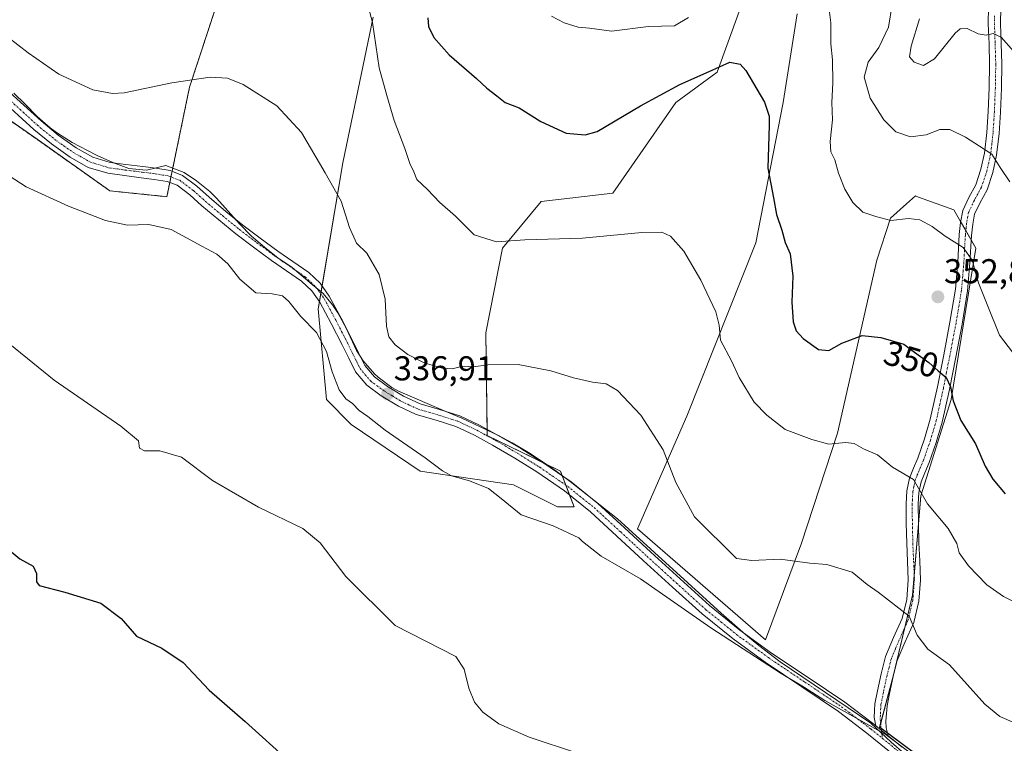
# Model space of a CAD drawing. Units: metres. Extents: x 590901 to 594367, y 4689698 to 4692057.
# Drawn here: x 593716 to 594002, y 4690855 to 4691066 of the extents above; entities that cross this region are included whole.
import ezdxf
from ezdxf.enums import TextEntityAlignment as Align

# ---------------------------------------------------------------- set-up
doc = ezdxf.new("R2010")
doc.units = ezdxf.units.M
doc.header["$MEASUREMENT"] = 0
doc.linetypes.add('TRAZO_Y_PUNTO', pattern=[1, 0.5, -0.25, 0, -0.25])
doc.linetypes.add('TRAZOS', pattern=[0.75, 0.5, -0.25])
for name, color, linetype, lineweight in [('Arbolado forestal', 92, 'TRAZOS', 0), ('Arbolado forestal CxS', 92, 'Continuous', 0), ('Camino', 19, 'Continuous', 0), ('Camino Cxs', 19, 'Continuous', 0), ('Camino eje', 39, 'TRAZO_Y_PUNTO', 13), ('Carátula', 7, 'Continuous', 5), ('Cultivos herbáceos CxS', 92, 'Continuous', 0), ('Curva de nivel maestra', 36, 'Continuous', 30), ('Curva de nivel normal', 36, 'Continuous', 0), ('Espacio natural protegido', 2, 'Continuous', 13), ('Espacio natural protegido CxS', 2, 'Continuous', 0), ('Matorral', 135, 'Continuous', 0), ('Matorral CxS', 135, 'Continuous', 0), ('Punto de cota en terreno', 7, 'Continuous', 0), ('Rótulo de curva de nivel directora', 19, 'Continuous', 0), ('Rótulo de punto de cota en terreno', 19, 'Continuous', 0)]:
    doc.layers.add(name, color=color, linetype=linetype, lineweight=lineweight)
doc.styles.add('Arial', font='txt', dxfattribs={"height": 0.2})

# ---------------------------------------------------------------- blocks, each defined once
blk = doc.blocks.new('*U156')
at = {"layer": 'Cultivos herbáceos CxS', "color": 92, "linetype": 'Continuous', "lineweight": 0}
for points in [[(593696.01, 4691048.27, 336.56), (593721, 4691030.8, 336.75), (593742.15, 4691015.83, 336.16), (593758.69, 4691014.13, 336.11), (593765.27, 4691045.96, 339.67), (593780.56, 4691092.51, 345.52)], [(593818.59, 4691066.27, 345.03), (593809.8, 4691023.93, 341.02), (593802.61, 4690981.58, 335.94), (593805.01, 4690955.21, 333.47), (593812.19, 4690948.02, 333.48), (593832.16, 4690934.43, 333.86), (593859.32, 4690930.44, 336.14), (593872.09, 4690924.04, 336.27), (593876.89, 4690924.04, 336.68), (593872.89, 4690934.43, 337.59), (593851.66, 4690944.8, 337.09), (593851.29, 4690974.64, 341.21), (593856.12, 4690999.15, 344.64), (593867.3, 4691012.74, 346.56), (593888.07, 4691015.13, 346.5), (593906.44, 4691041.5, 348.92), (593918.42, 4691050.29, 349.69), (593924.81, 4691067.87, 351.85)], [(593941.57, 4691067.22, 352.37), (593937.59, 4691041.5, 351.17), (593929.6, 4691000.75, 348.08), (593909.63, 4690950.41, 341.62), (593895.26, 4690917.65, 336.91), (593932.45, 4690885.47, 336.1), (593942.89, 4690913.55, 340.7), (593953.28, 4690945.43, 345.3), (593964.71, 4690995.74, 352.9), (593968.74, 4691007.94, 355.07), (593973.39, 4691012.08, 355.88), (593975.93, 4691014.34, 356.36), (593976.78, 4691014.03, 356.34), (593987.11, 4691010.34, 356.22), (593993.5, 4690999.15, 355.55), (593986.31, 4690955.21, 349.44), (593977.52, 4690927.24, 344.65), (593975.13, 4690898.47, 340.74), (593969.54, 4690875.3, 337.29), (593965.54, 4690860.12, 335), (594024.64, 4690816.17, 334.68)]]:
    blk.add_polyline3d(points, dxfattribs=at)
blk = doc.blocks.new('*U161')
at = {"layer": 'Curva de nivel normal', "color": 36, "linetype": 'Continuous', "lineweight": 0}
for points in [[(594004.12, 4690969.02, 355), (594000.31, 4690973.94, 355), (593996.99, 4690982.38, 355), (593994.26, 4690989.13, 355), (593992.42, 4690995.73, 355), (593989.82, 4690999.43, 355), (593984.61, 4691002.64, 355), (593980.81, 4691005.5, 355), (593977.26, 4691007.43, 355), (593973.9, 4691007.77, 355), (593968.8, 4691007.24, 355), (593964.48, 4691008.4, 355), (593960.7, 4691009.64, 355), (593957.78, 4691012.47, 355), (593955.46, 4691016.35, 355), (593953.56, 4691020.99, 355), (593952.55, 4691024.83, 355), (593951.38, 4691027.16, 355), (593951.14, 4691030.16, 355), (593951.87, 4691036.49, 355), (593951.63, 4691041.44, 355), (593952.01, 4691047.22, 355), (593951.87, 4691053.89, 355), (593951.39, 4691058.53, 355), (593951.42, 4691064.62, 355), (593950.82, 4691069.24, 355)], [(593910.07, 4691066.19, 355), (593905.99, 4691063.79, 355), (593898.5, 4691063.55, 355), (593887.69, 4691062.21, 355), (593881.32, 4691063.02, 355), (593878.05, 4691063.38, 355), (593874, 4691064.57, 355), (593870.27, 4691066.57, 355)]]:
    blk.add_polyline3d(points, dxfattribs=at)
blk = doc.blocks.new('*U167')
at = {"layer": 'Curva de nivel normal', "color": 36, "linetype": 'Continuous', "lineweight": 0}
blk.add_polyline3d([(594007.03, 4690895.38, 345), (594001.45, 4690898, 345), (593996.68, 4690901.4, 345), (593991.34, 4690906.95, 345), (593988.64, 4690910.77, 345), (593987.91, 4690913.48, 345), (593985.42, 4690917.8, 345), (593979.43, 4690924.94, 345), (593975.34, 4690932, 345), (593969.26, 4690935.64, 345), (593964.92, 4690939.21, 345), (593960.85, 4690940.88, 345), (593958.19, 4690942.48, 345), (593955.65, 4690942.78, 345), (593950.84, 4690942.28, 345), (593945.87, 4690943.67, 345), (593938.14, 4690946.5, 345), (593932.82, 4690950.66, 345), (593929.15, 4690954.43, 345), (593924.81, 4690961.65, 345), (593922.51, 4690966.5, 345), (593919.37, 4690972.48, 345), (593919.01, 4690976.8, 345), (593918.04, 4690980.7, 345), (593913.66, 4690989.94, 345), (593908.73, 4690998.35, 345), (593904.83, 4691002.63, 345), (593902.32, 4691003.88, 345), (593896.57, 4691003.72, 345), (593879.3, 4691002.1, 345), (593862.57, 4691001.59, 345), (593854.33, 4691000.98, 345), (593847.84, 4691003.06, 345), (593842.46, 4691008.46, 345), (593837.88, 4691012.44, 345), (593834.34, 4691016.27, 345), (593831.2, 4691019.09, 345), (593830.36, 4691021.36, 345), (593829.15, 4691023.81, 345), (593827.76, 4691028.08, 345), (593824.62, 4691036.28, 345), (593822.48, 4691043.48, 345), (593820.25, 4691051.57, 345), (593818.36, 4691064.67, 345), (593814.18, 4691080.43, 345)], dxfattribs=at)
blk = doc.blocks.new('*U168')
at = {"layer": 'Curva de nivel normal', "color": 36, "linetype": 'Continuous', "lineweight": 0}
blk.add_polyline3d([(593977.13, 4691065.76, 365), (593974.65, 4691057.83, 365), (593974.22, 4691054.77, 365), (593975.59, 4691053.19, 365), (593978.27, 4691052.18, 365), (593981.47, 4691054.19, 365), (593987.5, 4691061.65, 365), (593988.93, 4691062.9, 365), (593990.94, 4691063.01, 365), (593994.16, 4691061.43, 365), (593996.46, 4691061.03, 365), (593998.46, 4691061.56, 365), (594000.79, 4691060.49, 365), (594004.36, 4691056.43, 365)], dxfattribs=at)
blk = doc.blocks.new('*U170')
at = {"layer": 'Curva de nivel normal', "color": 36, "linetype": 'Continuous', "lineweight": 0}
blk.add_polyline3d([(593709.35, 4691062.84, 340), (593718.47, 4691055.89, 340), (593727.32, 4691049.71, 340), (593737.22, 4691045.2, 340), (593742.92, 4691044.08, 340), (593746.32, 4691044.3, 340), (593760.17, 4691047.15, 340), (593771.25, 4691048.8, 340), (593776.29, 4691048.59, 340), (593780.81, 4691046.7, 340), (593790.56, 4691040.55, 340), (593797.78, 4691032.78, 340), (593804.65, 4691021.11, 340), (593809.27, 4691012.81, 340), (593811.68, 4691005.15, 340), (593813.74, 4691000.64, 340), (593816.71, 4690997.69, 340), (593820.26, 4690991.51, 340), (593822.03, 4690984.39, 340), (593822.44, 4690976.54, 340), (593823.1, 4690973.46, 340), (593824.91, 4690971.09, 340), (593828.6, 4690968.33, 340), (593833.37, 4690965.9, 340), (593838.62, 4690964.3, 340), (593841.52, 4690964.2, 340), (593844.62, 4690964.97, 340), (593847.69, 4690964.7, 340), (593851.88, 4690965.35, 340), (593860.6, 4690965.42, 340), (593870.09, 4690963.55, 340), (593876.67, 4690961.5, 340), (593882.18, 4690960.28, 340), (593886.15, 4690959.83, 340), (593889.44, 4690957.89, 340), (593896.2, 4690950.68, 340), (593902.76, 4690940.62, 340), (593906.44, 4690931.11, 340), (593911.83, 4690921.18, 340), (593924.05, 4690909.08, 340), (593928.41, 4690908.48, 340), (593936.64, 4690908.85, 340), (593945.24, 4690907.76, 340), (593950.2, 4690907.32, 340), (593957.53, 4690905.09, 340), (593961.97, 4690901.52, 340), (593965.1, 4690899.28, 340), (593974.14, 4690892.33, 340), (593976.47, 4690886.82, 340), (593979.56, 4690882.77, 340), (593985.82, 4690878.21, 340), (593996.1, 4690866.83, 340), (594000.46, 4690863.19, 340), (594004.68, 4690861.37, 340)], dxfattribs=at)
blk = doc.blocks.new('*U176')
at = {"layer": 'Curva de nivel normal', "color": 36, "linetype": 'Continuous', "lineweight": 0}
blk.add_polyline3d([(594003.36, 4691018.44, 360), (594000.56, 4691022.6, 360), (593998.06, 4691026.52, 360), (593994.49, 4691028.79, 360), (593990.45, 4691031.38, 360), (593985.93, 4691033.62, 360), (593982.99, 4691033.68, 360), (593979.05, 4691032.08, 360), (593974.48, 4691031.5, 360), (593970.27, 4691032.96, 360), (593966.77, 4691036.46, 360), (593962.76, 4691042.78, 360), (593961.1, 4691048.88, 360), (593962.25, 4691053.18, 360), (593965.36, 4691057.48, 360), (593968.07, 4691063.32, 360), (593969.22, 4691069.91, 360)], dxfattribs=at)
blk = doc.blocks.new('*U183')
at = {"layer": 'Curva de nivel maestra', "color": 36, "linetype": 'Continuous', "lineweight": 30}
blk.add_polyline3d([(593834.4, 4691066.11, 350), (593834.65, 4691063.52, 350), (593836.2, 4691060.32, 350), (593840.6, 4691055.3, 350), (593848.59, 4691048.41, 350), (593851.58, 4691045.62, 350), (593854.41, 4691043.42, 350), (593856.84, 4691041.44, 350), (593860.92, 4691039.98, 350), (593867.24, 4691035.99, 350), (593874.59, 4691032.57, 350), (593880.13, 4691032.12, 350), (593883.52, 4691033.09, 350), (593896.18, 4691040.52, 350), (593907.51, 4691046.7, 350), (593916.06, 4691050.48, 350), (593922.08, 4691053.23, 350), (593925.04, 4691052.58, 350), (593926.67, 4691050.82, 350), (593932.13, 4691041.57, 350), (593933.51, 4691037.47, 350), (593933.52, 4691034.92, 350), (593933.07, 4691022.4, 350), (593934.72, 4691013.8, 350), (593935.6, 4691009, 350), (593937.2, 4691004.42, 350), (593938.1, 4691000.79, 350), (593939.55, 4690997.54, 350), (593940.38, 4690991.04, 350), (593940.1, 4690983.5, 350), (593940.45, 4690977.8, 350), (593941.28, 4690975.19, 350), (593943.36, 4690972.93, 350), (593947.83, 4690969.76, 350), (593950.8, 4690969.51, 350), (593954.58, 4690971.62, 350), (593960.47, 4690973.81, 350), (593965.91, 4690973.22, 350), (593972.53, 4690971.27, 350), (593975.64, 4690968.95, 350), (593979.87, 4690965.99, 350), (593982.58, 4690963.54, 350), (593984.87, 4690961.63, 350), (593986.16, 4690958.94, 350), (593986.9, 4690954.85, 350), (593989.12, 4690949.12, 350), (593993.34, 4690942.38, 350), (593996.17, 4690935.89, 350), (593998.36, 4690932.08, 350), (594002.02, 4690927.85, 350)], dxfattribs=at)
blk = doc.blocks.new('5PATER')
at = {"layer": 'Carátula', "linetype": 'Continuous', "lineweight": 5}
h = blk.add_hatch(color=250, dxfattribs=at)
edge = h.paths.add_edge_path()
edge.add_ellipse((0, 0.01), major_axis=(-1.33, -1.34), ratio=0.999422, start_angle=0, end_angle=360)

msp = doc.modelspace()

# ---------------------------------------------------------------- linework, layer by layer
at = {"layer": 'Arbolado forestal', "color": 92, "linetype": 'TRAZOS', "lineweight": 0}
for points in [[(593759.54, 4691018.27, 336.92), (593758.68, 4691014.13, 336.11), (593742.15, 4691015.83, 336.16), (593721, 4691030.8, 336.75), (593696.01, 4691048.27, 336.56), (593674.21, 4691063.88, 337.08), (593642.21, 4691083.16, 336.48), (593622.92, 4691101.98, 337.11), (593607.46, 4691112.54, 336.47), (593596.83, 4691122.82, 336.58), (593593.42, 4691123.83, 336.34), (593581.14, 4691140.19, 337.39), (593569.51, 4691155.92, 337.4), (593569.19, 4691161.87, 337.74), (593568.96, 4691166.22, 338), (593568.74, 4691170.3, 338.16), (593568.73, 4691170.47, 338.16), (593577.51, 4691181.66, 339.32)], [(593780.56, 4691092.51, 345.52), (593765.27, 4691045.96, 339.67), (593760.21, 4691021.5, 337.17), (593759.88, 4691019.88, 337.06), (593759.54, 4691018.27, 336.92)]]:
    msp.add_polyline3d(points, dxfattribs=at)
at = {"layer": 'Arbolado forestal CxS', "color": 92, "linetype": 'Continuous', "lineweight": 0}
msp.add_polyline3d([(593702.31, 4691191.84, 356.17), (593738.4, 4691161.21, 354.94), (593759.06, 4691134.8, 352.48), (593769.58, 4691106.98, 348.39), (593780.56, 4691092.51, 345.52), (593780.56, 4691092.51, 345.52), (593765.27, 4691045.96, 339.67), (593758.69, 4691014.13, 336.11), (593742.15, 4691015.83, 336.16), (593721, 4691030.8, 336.75), (593696.01, 4691048.27, 336.56)], dxfattribs=at)
at = {"layer": 'Camino', "color": 19, "linetype": 'Continuous', "lineweight": 0}
for points in [[(593964.43, 4690860.53, 334.99), (593963.99, 4690862.9, 335.25), (593964.03, 4690864.92, 335.55), (593964.19, 4690866.93, 335.86), (593964.89, 4690870.65, 336.32), (593965.98, 4690875.64, 337.01), (593967.26, 4690880.63, 337.78), (593969.61, 4690886.15, 338.53), (593972.06, 4690891.64, 339.55), (593973.4, 4690897.22, 340.42), (593973.85, 4690902.9, 341.05), (593973.63, 4690908.21, 341.74), (593973.4, 4690913.53, 342.42), (593973.27, 4690919.22, 343.19), (593973.21, 4690924.92, 343.9), (593973.41, 4690928.69, 344.29), (593974.17, 4690932.41, 344.74), (593975.36, 4690935.34, 345.23), (593976.6, 4690938.23, 345.89), (593978.57, 4690943.84, 346.73), (593980.25, 4690949.56, 347.76), (593982.3, 4690958.88, 349.22), (593984.16, 4690968.24, 350.62), (593985.96, 4690977.73, 352.14), (593987.55, 4690987.25, 353.51), (593988.21, 4690995.17, 354.36), (593988.64, 4691003.12, 355.29), (593989.02, 4691006.68, 355.81), (593989.66, 4691010.16, 356.45), (593991.44, 4691013.9, 357.37), (593993.44, 4691017.59, 358.23), (593994.95, 4691022.09, 359.01), (593996, 4691026.74, 359.73), (593996.68, 4691032.82, 360.68), (593997.08, 4691038.9, 361.47), (593997.35, 4691045.77, 362.37), (593997.47, 4691052.66, 363.22), (593997.29, 4691058.51, 364.49), (593997.08, 4691064.37, 365.46), (593997.16, 4691069.14, 366.36)], [(594000.72, 4691068.95, 366.52), (594000.65, 4691064.41, 365.56), (594000.85, 4691058.63, 364.52), (594001.03, 4691052.68, 363.57), (594000.91, 4691045.67, 362.6), (594000.64, 4691038.71, 361.7), (594000.23, 4691032.51, 360.89), (593999.51, 4691026.15, 360.14), (593998.39, 4691021.13, 359.37), (593996.71, 4691016.16, 358.35), (593994.62, 4691012.29, 357.49), (593993.08, 4691009.06, 356.72), (593992.55, 4691006.17, 356.17), (593992.19, 4691002.84, 355.63), (593991.76, 4690994.93, 354.62), (593991.09, 4690986.81, 353.77), (593989.47, 4690977.11, 352.63), (593987.65, 4690967.57, 351.08), (593985.79, 4690958.15, 349.61), (593983.7, 4690948.67, 348.42), (593981.96, 4690942.75, 347.11), (593979.92, 4690936.94, 346.32), (593978.65, 4690933.97, 345.67), (593977.6, 4690931.37, 345.09), (593976.95, 4690928.24, 344.61), (593976.77, 4690924.84, 344.15), (593976.83, 4690919.28, 343.47), (593976.96, 4690913.64, 342.69), (593977.19, 4690908.36, 342.07), (593977.42, 4690902.83, 341.46), (593976.93, 4690896.66, 340.76), (593975.45, 4690890.49, 339.99), (593972.88, 4690884.72, 338.8), (593970.64, 4690879.48, 337.91), (593969.45, 4690874.82, 337.21), (593968.38, 4690869.93, 336.53), (593967.69, 4690866.27, 335.98), (593967.5, 4690864.04, 335.68), (593967.32, 4690861.81, 335.37), (593967.45, 4690859.89, 335.12), (593968.03, 4690857.59, 334.87)], [(593712.06, 4691045.33, 337.76), (593717.13, 4691040.7, 337.71), (593722.16, 4691036.12, 337.49), (593727.13, 4691032.03, 337.35), (593732.39, 4691028.35, 337.22), (593737.17, 4691025.65, 337.33), (593742.23, 4691024.11, 337.2), (593746.82, 4691023.49, 337.18), (593751.67, 4691022.87, 337.19), (593755.51, 4691022.39, 337.17), (593759.67, 4691021.71, 337.17), (593763.23, 4691020.32, 337.14), (593767.41, 4691017.17, 337.01), (593770.99, 4691013.97, 336.88), (593775.84, 4691009.88, 336.85), (593780.73, 4691005.88, 336.84), (593785.79, 4691002.06, 336.77), (593790.91, 4690998.29, 336.76), (593795.26, 4690995.29, 336.84), (593799.84, 4690992.1, 336.87), (593803.19, 4690988.98, 336.92), (593805.81, 4690985.26, 336.85), (593809.24, 4690978.87, 336.94), (593812.48, 4690972.58, 336.77), (593814.38, 4690968.65, 336.88), (593816.14, 4690965.12, 336.75), (593818.91, 4690961.82, 336.86), (593822.7, 4690959.05, 337), (593827.39, 4690956.21, 337.16), (593832.22, 4690953.96, 337.19), (593837.77, 4690952.35, 337.28), (593843.72, 4690950.48, 337.32), (593849.41, 4690947.77, 337.27), (593854.81, 4690944.84, 337.33), (593861.37, 4690940.99, 337.51), (593867.8, 4690936.92, 337.58), (593875.99, 4690931.31, 337.46), (593883.75, 4690925.09, 337.2), (593891.49, 4690917.98, 336.75), (593899.12, 4690910.93, 336.47), (593907.66, 4690903.15, 336.17), (593916.19, 4690895.46, 335.93), (593924.99, 4690888.32, 335.68), (593934.18, 4690881.64, 335.67), (593944.76, 4690874.54, 335.67), (593955.45, 4690867.35, 335.51), (593963.88, 4690860.97, 335), (593964.43, 4690860.53, 334.99)], [(593969.95, 4690851.83, 334.22), (593961.87, 4690858.41, 334.57), (593953.56, 4690864.69, 334.6), (593942.94, 4690871.84, 334.83), (593932.31, 4690878.97, 334.93), (593923, 4690885.74, 335.08), (593914.07, 4690892.98, 335.31), (593905.47, 4690900.73, 335.66), (593896.92, 4690908.53, 336.31), (593889.28, 4690915.58, 336.48), (593881.63, 4690922.61, 336.79), (593874.05, 4690928.69, 337.05), (593866.01, 4690934.2, 337.24), (593859.67, 4690938.21, 336.99), (593853.21, 4690942.01, 336.89), (593847.93, 4690944.86, 336.85), (593842.52, 4690947.45, 336.88), (593836.83, 4690949.23, 336.97), (593831.07, 4690950.9, 336.68), (593825.86, 4690953.34, 336.71), (593820.89, 4690956.34, 336.43), (593816.67, 4690959.42, 336.31), (593813.4, 4690963.32, 336.23), (593811.45, 4690967.22, 336.34), (593809.56, 4690971.13, 336.11), (593806.36, 4690977.36, 336.29), (593803.04, 4690983.54, 336.29), (593800.73, 4690986.82, 336.29), (593797.79, 4690989.56, 336.11), (593793.4, 4690992.61, 336.32), (593789.02, 4690995.64, 336.42), (593783.85, 4690999.45, 336.51), (593778.72, 4691003.32, 336.54), (593773.76, 4691007.38, 336.56), (593768.86, 4691011.51, 336.62), (593765.34, 4691014.65, 336.72), (593761.63, 4691017.45, 336.81), (593758.81, 4691018.55, 336.96), (593755.04, 4691019.17, 336.99), (593751.26, 4691019.64, 337.06), (593746.39, 4691020.27, 337.09), (593741.53, 4691020.92, 336.86), (593735.88, 4691022.64, 336.89), (593730.65, 4691025.59, 336.86), (593725.16, 4691029.44, 336.98), (593720.03, 4691033.66, 337.12), (593709.85, 4691042.94, 337.44)], [(593964.43, 4690860.53, 334.99), (593968.03, 4690857.59, 334.87)], [(593964.43, 4690860.53, 334.99), (593968.03, 4690857.59, 334.87)], [(593968.03, 4690857.59, 334.87), (593972.08, 4690854.29, 334.82)]]:
    msp.add_polyline3d(points, dxfattribs=at)
at = {"layer": 'Camino Cxs', "color": 19, "linetype": 'Continuous', "lineweight": 0}
for points in [[(594000.72, 4691068.95, 366.52), (594000.65, 4691064.41, 365.56), (594000.85, 4691058.63, 364.52), (594001.03, 4691052.68, 363.57), (594000.91, 4691045.67, 362.6), (594000.64, 4691038.71, 361.7), (594000.23, 4691032.51, 360.89), (593999.51, 4691026.15, 360.14), (593998.39, 4691021.13, 359.37), (593996.71, 4691016.16, 358.35), (593994.62, 4691012.29, 357.49), (593993.08, 4691009.06, 356.72), (593992.55, 4691006.17, 356.17), (593992.19, 4691002.84, 355.63), (593991.76, 4690994.93, 354.62), (593991.09, 4690986.81, 353.77), (593989.47, 4690977.11, 352.63), (593987.65, 4690967.57, 351.08), (593985.79, 4690958.15, 349.61), (593983.7, 4690948.67, 348.42), (593981.96, 4690942.75, 347.11), (593979.92, 4690936.94, 346.32), (593978.65, 4690933.97, 345.67), (593977.6, 4690931.37, 345.09), (593976.95, 4690928.24, 344.61), (593976.77, 4690924.84, 344.15), (593976.83, 4690919.28, 343.47), (593976.96, 4690913.64, 342.69), (593977.19, 4690908.36, 342.07), (593977.42, 4690902.83, 341.46), (593976.93, 4690896.66, 340.76), (593975.45, 4690890.49, 339.99), (593972.88, 4690884.72, 338.8), (593970.64, 4690879.48, 337.91), (593969.45, 4690874.82, 337.21), (593968.38, 4690869.93, 336.53), (593967.69, 4690866.27, 335.98), (593967.5, 4690864.04, 335.68), (593967.32, 4690861.81, 335.37), (593967.45, 4690859.89, 335.12), (593968.03, 4690857.59, 334.87), (593964.43, 4690860.53, 334.99), (593963.99, 4690862.9, 335.25), (593964.03, 4690864.92, 335.55), (593964.19, 4690866.93, 335.86), (593964.89, 4690870.65, 336.32), (593965.98, 4690875.64, 337.01), (593967.26, 4690880.63, 337.78), (593969.61, 4690886.15, 338.53), (593972.06, 4690891.64, 339.55), (593973.4, 4690897.22, 340.42), (593973.85, 4690902.9, 341.05), (593973.63, 4690908.21, 341.74), (593973.4, 4690913.53, 342.42), (593973.27, 4690919.22, 343.19), (593973.21, 4690924.92, 343.9), (593973.41, 4690928.69, 344.29), (593974.17, 4690932.41, 344.74), (593975.36, 4690935.34, 345.23), (593976.6, 4690938.23, 345.89), (593978.57, 4690943.84, 346.73), (593980.25, 4690949.56, 347.76), (593982.3, 4690958.88, 349.22), (593984.16, 4690968.24, 350.62), (593985.96, 4690977.73, 352.14), (593987.55, 4690987.25, 353.51), (593988.21, 4690995.17, 354.36), (593988.64, 4691003.12, 355.29), (593989.02, 4691006.68, 355.81), (593989.66, 4691010.16, 356.45), (593991.44, 4691013.9, 357.37), (593993.44, 4691017.59, 358.23), (593994.95, 4691022.09, 359.01), (593996, 4691026.74, 359.73), (593996.68, 4691032.82, 360.68), (593997.08, 4691038.9, 361.47), (593997.35, 4691045.77, 362.37), (593997.47, 4691052.66, 363.22), (593997.29, 4691058.51, 364.49), (593997.08, 4691064.37, 365.46), (593997.16, 4691069.14, 366.36)], [(593712.06, 4691045.33, 337.76), (593717.13, 4691040.7, 337.71), (593722.16, 4691036.12, 337.49), (593727.13, 4691032.03, 337.35), (593732.39, 4691028.35, 337.22), (593737.17, 4691025.65, 337.33), (593742.23, 4691024.11, 337.2), (593746.82, 4691023.49, 337.18), (593751.67, 4691022.87, 337.19), (593755.51, 4691022.39, 337.17), (593759.67, 4691021.71, 337.17), (593763.23, 4691020.32, 337.14), (593767.41, 4691017.17, 337.01), (593770.99, 4691013.97, 336.88), (593775.84, 4691009.88, 336.85), (593780.73, 4691005.88, 336.84), (593785.79, 4691002.06, 336.77), (593790.91, 4690998.29, 336.76), (593795.26, 4690995.29, 336.84), (593799.84, 4690992.1, 336.87), (593803.19, 4690988.98, 336.92), (593805.81, 4690985.26, 336.85), (593809.24, 4690978.87, 336.94), (593812.48, 4690972.58, 336.77), (593814.38, 4690968.65, 336.88), (593816.14, 4690965.12, 336.75), (593818.91, 4690961.82, 336.86), (593822.7, 4690959.05, 337), (593827.39, 4690956.21, 337.16), (593832.22, 4690953.96, 337.19), (593837.77, 4690952.35, 337.28), (593843.72, 4690950.48, 337.32), (593849.41, 4690947.77, 337.27), (593854.81, 4690944.84, 337.33), (593861.37, 4690940.99, 337.51), (593867.8, 4690936.92, 337.58), (593875.99, 4690931.31, 337.46), (593883.75, 4690925.09, 337.2), (593891.49, 4690917.98, 336.75), (593899.12, 4690910.93, 336.47), (593907.66, 4690903.15, 336.17), (593916.19, 4690895.46, 335.93), (593924.99, 4690888.32, 335.68), (593934.18, 4690881.64, 335.67), (593944.76, 4690874.54, 335.67), (593955.45, 4690867.35, 335.51), (593963.88, 4690860.97, 335), (593964.43, 4690860.53, 334.99), (593964.43, 4690860.53, 334.99), (593968.03, 4690857.59, 334.87), (593972.08, 4690854.29, 334.82)], [(593969.95, 4690851.83, 334.22), (593961.87, 4690858.41, 334.57), (593953.56, 4690864.69, 334.6), (593942.94, 4690871.84, 334.83), (593932.31, 4690878.97, 334.93), (593923, 4690885.74, 335.08), (593914.07, 4690892.98, 335.31), (593905.47, 4690900.73, 335.66), (593896.92, 4690908.53, 336.31), (593889.28, 4690915.58, 336.48), (593881.63, 4690922.61, 336.79), (593874.05, 4690928.69, 337.05), (593866.01, 4690934.2, 337.24), (593859.67, 4690938.21, 336.99), (593853.21, 4690942.01, 336.89), (593847.93, 4690944.86, 336.85), (593842.52, 4690947.45, 336.88), (593836.83, 4690949.23, 336.97), (593831.07, 4690950.9, 336.68), (593825.86, 4690953.34, 336.71), (593820.89, 4690956.34, 336.43), (593816.67, 4690959.42, 336.31), (593813.4, 4690963.32, 336.23), (593811.45, 4690967.22, 336.34), (593809.56, 4690971.13, 336.11), (593806.36, 4690977.36, 336.29), (593803.04, 4690983.54, 336.29), (593800.73, 4690986.82, 336.29), (593797.79, 4690989.56, 336.11), (593793.4, 4690992.61, 336.32), (593789.02, 4690995.64, 336.42), (593783.85, 4690999.45, 336.51), (593778.72, 4691003.32, 336.54), (593773.76, 4691007.38, 336.56), (593768.86, 4691011.51, 336.62), (593765.34, 4691014.65, 336.72), (593761.63, 4691017.45, 336.81), (593758.81, 4691018.55, 336.96), (593755.04, 4691019.17, 336.99), (593751.26, 4691019.64, 337.06), (593746.39, 4691020.27, 337.09), (593741.53, 4691020.92, 336.86), (593735.88, 4691022.64, 336.89), (593730.65, 4691025.59, 336.86), (593725.16, 4691029.44, 336.98), (593720.03, 4691033.66, 337.12), (593709.85, 4691042.94, 337.44)]]:
    msp.add_polyline3d(points, dxfattribs=at)
at = {"layer": 'Camino eje', "color": 39, "linetype": 'TRAZO_Y_PUNTO', "lineweight": 13}
for points in [[(593998.9, 4691066.66, 365.98), (593998.87, 4691064.39, 365.51), (593998.97, 4691061.46, 364.99), (593999.07, 4691058.57, 364.5), (593999.25, 4691052.67, 363.39), (593999.13, 4691045.72, 362.49), (593998.86, 4691038.81, 361.58), (593998.46, 4691032.67, 360.78), (593998.12, 4691029.63, 360.33), (593997.76, 4691026.45, 359.92), (593997.2, 4691023.94, 359.55), (593996.67, 4691021.61, 359.14), (593995.92, 4691019.36, 358.75), (593995.08, 4691016.88, 358.28), (593994.03, 4691014.94, 357.85), (593993.03, 4691013.1, 357.42), (593991.37, 4691009.61, 356.52), (593990.79, 4691006.43, 355.94), (593990.6, 4691004.65, 355.67), (593990.42, 4691002.98, 355.43), (593989.99, 4690995.05, 354.46), (593989.66, 4690991.09, 354.02), (593989.32, 4690987.03, 353.64), (593987.72, 4690977.42, 352.36), (593986.81, 4690972.65, 351.58), (593985.91, 4690967.91, 350.78), (593984.98, 4690963.23, 350.08), (593984.05, 4690958.52, 349.41), (593983.02, 4690953.86, 348.76), (593981.98, 4690949.12, 347.97), (593980.27, 4690943.3, 346.86), (593978.26, 4690937.59, 346.07), (593977.01, 4690934.66, 345.3), (593976.48, 4690933.36, 344.91), (593975.89, 4690931.89, 344.76), (593975.51, 4690930.03, 344.57), (593975.18, 4690928.47, 344.4), (593974.99, 4690924.88, 344), (593975.05, 4690919.25, 343.3), (593975.18, 4690913.59, 342.5), (593975.41, 4690908.29, 341.84), (593975.64, 4690902.87, 341.2), (593975.17, 4690896.94, 340.57), (593973.76, 4690891.07, 339.74), (593972.47, 4690888.18, 339.11), (593971.25, 4690885.44, 338.53), (593970.13, 4690882.82, 338.16), (593968.95, 4690880.06, 337.84), (593968.31, 4690877.56, 337.51), (593967.72, 4690875.23, 337.08), (593966.64, 4690870.29, 336.29), (593965.94, 4690866.6, 335.84), (593965.86, 4690865.6, 335.72), (593965.77, 4690864.48, 335.58), (593965.75, 4690863.47, 335.46), (593965.66, 4690862.36, 335.3), (593965.88, 4690861.17, 335.16), (593965.94, 4690860.21, 335.04), (593966.39, 4690856.83, 334.6)], [(593713.5, 4691041.82, 337.59), (593716.04, 4691039.5, 337.51), (593721.1, 4691034.89, 337.31), (593726.15, 4691030.74, 337.19), (593728.78, 4691028.9, 337.14), (593731.52, 4691026.97, 337.04), (593736.53, 4691024.15, 337.13), (593741.88, 4691022.52, 337.01), (593744.31, 4691022.19, 337.07), (593746.61, 4691021.88, 337.14), (593749.04, 4691021.57, 337.13), (593751.47, 4691021.26, 337.12), (593755.28, 4691020.78, 337.08), (593759.24, 4691020.13, 337.07), (593762.43, 4691018.89, 337.02), (593766.38, 4691015.91, 336.89), (593768.17, 4691014.31, 336.85), (593769.93, 4691012.74, 336.77), (593774.8, 4691008.63, 336.72), (593779.73, 4691004.6, 336.68), (593784.82, 4691000.76, 336.64), (593789.97, 4690996.97, 336.59), (593792.16, 4690995.45, 336.6), (593794.33, 4690993.95, 336.64), (593796.53, 4690992.43, 336.53), (593798.82, 4690990.83, 336.52), (593801.96, 4690987.9, 336.62), (593804.43, 4690984.4, 336.57), (593807.8, 4690978.12, 336.63), (593809.4, 4690975, 336.44), (593811.02, 4690971.86, 336.44), (593812.92, 4690967.94, 336.61), (593813.8, 4690966.17, 336.56), (593814.77, 4690964.22, 336.49), (593817.79, 4690960.62, 336.57), (593821.8, 4690957.7, 336.72), (593824.14, 4690956.28, 336.81), (593826.63, 4690954.78, 336.95), (593829.04, 4690953.65, 336.97), (593831.65, 4690952.43, 336.93), (593837.3, 4690950.79, 337.11), (593840.15, 4690949.9, 337.15), (593843.12, 4690948.97, 337.08), (593845.97, 4690947.61, 336.99), (593848.67, 4690946.32, 337.05), (593851.37, 4690944.85, 337.07), (593854.01, 4690943.43, 337.06), (593860.52, 4690939.6, 337.23), (593866.91, 4690935.56, 337.4), (593875.02, 4690930, 337.24), (593882.69, 4690923.85, 336.97), (593890.39, 4690916.78, 336.63), (593894.2, 4690913.26, 336.4), (593898.02, 4690909.73, 336.36), (593902.29, 4690905.84, 336.19), (593906.57, 4690901.94, 335.92), (593915.13, 4690894.22, 335.63), (593919.6, 4690890.6, 335.59), (593924, 4690887.03, 335.43), (593933.25, 4690880.31, 335.3), (593943.85, 4690873.19, 335.29), (593949.16, 4690869.62, 335.17), (593954.51, 4690866.02, 335.07), (593956.61, 4690864.43, 335.09), (593960.77, 4690861.29, 334.81), (593963.01, 4690859.58, 334.78), (593966.39, 4690856.83, 334.6)], [(593966.39, 4690856.83, 334.6), (593971.02, 4690853.06, 334.53)]]:
    msp.add_polyline3d(points, dxfattribs=at)
at = {"layer": 'Cultivos herbáceos CxS', "color": 92, "linetype": 'Continuous', "lineweight": 0}
for points in [[(593759.54, 4691018.27, 336.92), (593758.68, 4691014.13, 336.11), (593742.15, 4691015.83, 336.16), (593721, 4691030.8, 336.75), (593696.01, 4691048.27, 336.56), (593674.21, 4691063.88, 337.08), (593642.21, 4691083.16, 336.48), (593622.92, 4691101.98, 337.11), (593607.46, 4691112.54, 336.47), (593596.83, 4691122.82, 336.58), (593593.42, 4691123.83, 336.34), (593581.14, 4691140.19, 337.39), (593569.51, 4691155.92, 337.4), (593569.19, 4691161.87, 337.74), (593568.96, 4691166.22, 338), (593568.74, 4691170.3, 338.16), (593568.73, 4691170.47, 338.16), (593577.51, 4691181.66, 339.32)], [(593780.56, 4691092.51, 345.52), (593765.27, 4691045.96, 339.67), (593760.21, 4691021.5, 337.17), (593759.88, 4691019.88, 337.06), (593759.54, 4691018.27, 336.92)], [(593924.81, 4691067.87, 351.85), (593918.42, 4691050.29, 349.69), (593906.44, 4691041.5, 348.92), (593888.07, 4691015.14, 346.5), (593867.3, 4691012.74, 346.56), (593856.12, 4690999.15, 344.64), (593851.29, 4690974.64, 341.21), (593851.64, 4690946.56, 337.31), (593851.66, 4690944.8, 337.09), (593867.81, 4690936.91, 337.58), (593872.89, 4690934.43, 337.59), (593873.42, 4690933.07, 337.47), (593874.45, 4690930.39, 337.26), (593875.57, 4690927.47, 336.96), (593876.89, 4690924.04, 336.68), (593872.09, 4690924.04, 336.27), (593859.32, 4690930.44, 336.14), (593832.16, 4690934.43, 333.86), (593812.19, 4690948.02, 333.48), (593805.01, 4690955.21, 333.47), (593802.61, 4690981.58, 335.94), (593802.96, 4690983.65, 336.29), (593803.35, 4690985.93, 336.59), (593803.74, 4690988.21, 336.9), (593809.8, 4691023.93, 341.02), (593818.58, 4691066.27, 345.03)], [(594024.64, 4690816.17, 334.68), (593967.82, 4690858.42, 334.96), (593966, 4690859.78, 334.98), (593965.54, 4690860.12, 335), (593965.85, 4690861.3, 335.18), (593969.53, 4690875.3, 337.29), (593972.85, 4690889.02, 339.31), (593975.12, 4690898.47, 340.74), (593975.59, 4690904.02, 341.32), (593976.84, 4690919.01, 343.44), (593977.52, 4690927.24, 344.65), (593986.31, 4690955.21, 349.44), (593993.5, 4690999.15, 355.55), (593992.12, 4691001.56, 355.47), (593990.56, 4691004.3, 355.62), (593989.06, 4691006.92, 355.85), (593987.11, 4691010.34, 356.22), (593976.78, 4691014.03, 356.34), (593975.93, 4691014.34, 356.36), (593973.39, 4691012.08, 355.88), (593968.74, 4691007.94, 355.07), (593964.71, 4690995.74, 352.9), (593953.28, 4690945.43, 345.3), (593942.89, 4690913.55, 340.7), (593932.45, 4690885.47, 336.1), (593895.26, 4690917.65, 336.91), (593909.63, 4690950.41, 341.62), (593929.6, 4691000.75, 348.08), (593937.59, 4691041.5, 351.17), (593941.57, 4691067.22, 352.37)]]:
    msp.add_polyline3d(points, dxfattribs=at)
at = {"layer": 'Curva de nivel maestra', "color": 36, "linetype": 'Continuous', "lineweight": 30}
msp.add_polyline3d([(593710.88, 4690913.21, 325), (593716.04, 4690908.97, 325), (593719.87, 4690906.84, 325), (593720.82, 4690904.7, 325), (593720.83, 4690902.32, 325), (593721.6, 4690901.25, 325), (593729.1, 4690899.28, 325), (593739.47, 4690896.11, 325), (593745.38, 4690891.68, 325), (593749.89, 4690886.57, 325), (593757.18, 4690883.07, 325), (593763.43, 4690878.85, 325), (593770.92, 4690870.89, 325), (593781.4, 4690861.75, 325), (593794.47, 4690849.92, 325)], dxfattribs=at)
at = {"layer": 'Curva de nivel normal', "color": 36, "linetype": 'Continuous', "lineweight": 0}
for points in [[(593709.85, 4691022.09, 335), (593717.85, 4691016.97, 335), (593730.1, 4691011.35, 335), (593740.92, 4691007.21, 335), (593747.23, 4691005.88, 335), (593753.45, 4691006.1, 335), (593759.97, 4691004.62, 335), (593768.82, 4690999.81, 335), (593773.17, 4690997.49, 335), (593776.34, 4690994.67, 335), (593779.89, 4690990.22, 335), (593784.54, 4690986.2, 335), (593789.22, 4690985.92, 335), (593792.22, 4690985.32, 335), (593794.11, 4690983.68, 335), (593797.53, 4690979.35, 335), (593802.07, 4690974.74, 335), (593804.97, 4690969.15, 335), (593806.69, 4690963.24, 335), (593808.69, 4690958.03, 335), (593810.61, 4690955.47, 335), (593812.52, 4690954.07, 335), (593814.5, 4690952.07, 335), (593817.01, 4690950.3, 335), (593822.01, 4690946.31, 335), (593833.63, 4690938.32, 335), (593838.66, 4690934.52, 335), (593841.26, 4690933.06, 335), (593846.49, 4690931.62, 335), (593852.02, 4690929.36, 335), (593855.68, 4690926.53, 335), (593861.52, 4690921.76, 335), (593870.8, 4690918.56, 335), (593878.27, 4690915.04, 335), (593879.3, 4690913.97, 335), (593884.75, 4690909.76, 335), (593896.15, 4690903.18, 335), (593916.6, 4690888.98, 335), (593936.93, 4690875.65, 335), (593943.41, 4690871.8, 335), (593949.65, 4690867.88, 335), (593967.42, 4690857.84, 335), (593982.41, 4690846.64, 335)], [(593708.4, 4690975.05, 330), (593725.99, 4690960.86, 330), (593745.35, 4690947.54, 330), (593750.44, 4690943.25, 330), (593750.72, 4690941.12, 330), (593752.2, 4690940.37, 330), (593756.68, 4690940.36, 330), (593762.93, 4690938.46, 330), (593771.96, 4690931.7, 330), (593785.32, 4690923.99, 330), (593798.15, 4690917.78, 330), (593803.17, 4690913.66, 330), (593810.6, 4690903.9, 330), (593824.92, 4690889.61, 330), (593842.59, 4690880.62, 330), (593844.94, 4690876.97, 330), (593846.31, 4690871.44, 330), (593848, 4690867.39, 330), (593850.36, 4690864.48, 330), (593855.05, 4690861.09, 330), (593863.86, 4690857.23, 330), (593877.88, 4690852.58, 330)]]:
    msp.add_polyline3d(points, dxfattribs=at)
at = {"layer": 'Espacio natural protegido', "color": 2, "linetype": 'Continuous', "lineweight": 13}
msp.add_polyline3d([(593972.63, 4690852.42, 334.63), (593968.9, 4690855.75, 334.7), (593963.03, 4690861.3, 334.99), (593936.66, 4690879.12, 335.58), (593930.45, 4690883.81, 335.63), (593926.63, 4690887.04, 335.65), (593919.54, 4690893.22, 335.95), (593889.51, 4690920.62, 337.01), (593875.7, 4690931.48, 337.46), (593871.67, 4690934.44, 337.49), (593867.56, 4690937.28, 337.59), (593863.61, 4690939.85, 337.53), (593858.91, 4690942.68, 337.45), (593854.7, 4690944.92, 337.33), (593853.3, 4690945.58, 337.32), (593844.3, 4690949.82, 337.23), (593839.69, 4690951.76, 337.36), (593825.95, 4690957.71, 337.15), (593823.99, 4690958.76, 337.08), (593819.96, 4690961.73, 337.01), (593818.93, 4690962.71, 336.96), (593815.67, 4690966.5, 336.83), (593813.69, 4690969.45, 336.84), (593810.73, 4690976, 336.79), (593808.32, 4690980.38, 336.9), (593806.76, 4690982.77, 336.76), (593804.01, 4690986.01, 336.69), (593800.9, 4690988.61, 336.52), (593795.05, 4690993.56, 336.66), (593790.93, 4690996.42, 336.6), (593786.98, 4690999.48, 336.64), (593783.26, 4691002.69, 336.7), (593779.75, 4691006.25, 336.81), (593773.08, 4691013.71, 336.97), (593771.13, 4691015.63, 337.02), (593767.24, 4691018.78, 337.1), (593763.75, 4691021.18, 337.21), (593758.36, 4691023.22, 337.25), (593752.79, 4691021.82, 337.14), (593747.69, 4691022.34, 337.15), (593743, 4691024.11, 337.21), (593738.43, 4691026.13, 337.42), (593735.61, 4691027.52, 337.47), (593731.21, 4691029.91, 337.33), (593726.96, 4691032.55, 337.38), (593724.77, 4691034.13, 337.42), (593721.02, 4691037.43, 337.55), (593717.51, 4691041, 337.77), (593714.23, 4691044.19, 337.87)], dxfattribs=at)
at = {"layer": 'Espacio natural protegido CxS', "color": 2, "linetype": 'Continuous', "lineweight": 0}
msp.add_polyline3d([(593972.63, 4690852.42, 334.63), (593968.9, 4690855.75, 334.7), (593963.03, 4690861.3, 334.99), (593936.66, 4690879.12, 335.58), (593930.45, 4690883.81, 335.63), (593926.63, 4690887.04, 335.65), (593919.54, 4690893.22, 335.95), (593889.51, 4690920.62, 337.01), (593875.7, 4690931.48, 337.46), (593871.67, 4690934.44, 337.49), (593867.56, 4690937.28, 337.59), (593863.61, 4690939.85, 337.53), (593858.91, 4690942.68, 337.45), (593854.7, 4690944.92, 337.33), (593853.3, 4690945.58, 337.32), (593844.3, 4690949.82, 337.23), (593839.69, 4690951.76, 337.36), (593825.95, 4690957.71, 337.15), (593823.99, 4690958.76, 337.08), (593819.96, 4690961.73, 337.01), (593818.93, 4690962.71, 336.96), (593815.67, 4690966.5, 336.83), (593813.69, 4690969.45, 336.84), (593810.73, 4690976, 336.79), (593808.32, 4690980.38, 336.9), (593806.76, 4690982.77, 336.76), (593804.01, 4690986.01, 336.69), (593800.9, 4690988.61, 336.52), (593795.05, 4690993.56, 336.66), (593790.93, 4690996.42, 336.6), (593786.98, 4690999.48, 336.64), (593783.26, 4691002.69, 336.7), (593779.75, 4691006.25, 336.81), (593773.08, 4691013.71, 336.97), (593771.13, 4691015.63, 337.02), (593767.24, 4691018.78, 337.1), (593763.75, 4691021.18, 337.21), (593758.36, 4691023.22, 337.25), (593752.79, 4691021.82, 337.14), (593747.69, 4691022.34, 337.15), (593743, 4691024.11, 337.21), (593738.43, 4691026.13, 337.42), (593735.61, 4691027.52, 337.47), (593731.21, 4691029.91, 337.33), (593726.96, 4691032.55, 337.38), (593724.77, 4691034.13, 337.42), (593721.02, 4691037.43, 337.55), (593717.51, 4691041, 337.77), (593714.23, 4691044.19, 337.87)], dxfattribs=at)
msp.add_polyline3d([(593972.63, 4690852.42, 334.63), (593968.9, 4690855.75, 334.7), (593963.03, 4690861.3, 334.99), (593936.66, 4690879.12, 335.58), (593930.45, 4690883.81, 335.63), (593926.63, 4690887.04, 335.65), (593919.54, 4690893.22, 335.95), (593889.51, 4690920.62, 337.01), (593875.7, 4690931.48, 337.46), (593871.67, 4690934.44, 337.49), (593867.56, 4690937.28, 337.59), (593863.61, 4690939.85, 337.53), (593858.91, 4690942.68, 337.45), (593854.7, 4690944.92, 337.33), (593853.3, 4690945.58, 337.32), (593844.3, 4690949.82, 337.23), (593839.69, 4690951.76, 337.36), (593825.95, 4690957.71, 337.15), (593823.99, 4690958.76, 337.08), (593819.96, 4690961.73, 337.01), (593818.93, 4690962.71, 336.96), (593815.67, 4690966.5, 336.83), (593813.69, 4690969.45, 336.84), (593810.73, 4690976, 336.79), (593808.32, 4690980.38, 336.9), (593806.76, 4690982.77, 336.76), (593804.01, 4690986.01, 336.69), (593800.9, 4690988.61, 336.52), (593795.05, 4690993.56, 336.66), (593790.93, 4690996.42, 336.6), (593786.98, 4690999.48, 336.64), (593783.26, 4691002.69, 336.7), (593779.75, 4691006.25, 336.81), (593773.08, 4691013.71, 336.97), (593771.13, 4691015.63, 337.02), (593767.24, 4691018.78, 337.1), (593763.75, 4691021.18, 337.21), (593758.36, 4691023.22, 337.25), (593752.79, 4691021.82, 337.14), (593747.69, 4691022.34, 337.15), (593743, 4691024.11, 337.21), (593738.43, 4691026.13, 337.42), (593735.61, 4691027.52, 337.47), (593731.21, 4691029.91, 337.33), (593726.96, 4691032.55, 337.38), (593724.77, 4691034.13, 337.42), (593721.02, 4691037.43, 337.55), (593717.51, 4691041, 337.77), (593714.23, 4691044.19, 337.87)], dxfattribs=at)
at = {"layer": 'Matorral', "color": 135, "linetype": 'Continuous', "lineweight": 0}
for points in [[(593924.81, 4691067.87, 351.85), (593918.42, 4691050.29, 349.69), (593906.44, 4691041.5, 348.92), (593888.07, 4691015.14, 346.5), (593867.3, 4691012.74, 346.56), (593856.12, 4690999.15, 344.64), (593851.29, 4690974.64, 341.21), (593851.64, 4690946.56, 337.31), (593851.66, 4690944.8, 337.09), (593867.81, 4690936.91, 337.58), (593872.89, 4690934.43, 337.59), (593873.42, 4690933.07, 337.47), (593874.45, 4690930.39, 337.26), (593875.57, 4690927.47, 336.96), (593876.89, 4690924.04, 336.68), (593872.09, 4690924.04, 336.27), (593859.32, 4690930.44, 336.14), (593832.16, 4690934.43, 333.86), (593812.19, 4690948.02, 333.48), (593805.01, 4690955.21, 333.47), (593802.61, 4690981.58, 335.94), (593802.96, 4690983.65, 336.29), (593803.35, 4690985.93, 336.59), (593803.74, 4690988.21, 336.9), (593809.8, 4691023.93, 341.02), (593818.58, 4691066.27, 345.03)], [(594024.64, 4690816.17, 334.68), (593967.82, 4690858.42, 334.96), (593966, 4690859.78, 334.98), (593965.54, 4690860.12, 335), (593965.85, 4690861.3, 335.18), (593969.53, 4690875.3, 337.29), (593972.85, 4690889.02, 339.31), (593975.12, 4690898.47, 340.74), (593975.59, 4690904.02, 341.32), (593976.84, 4690919.01, 343.44), (593977.52, 4690927.24, 344.65), (593986.31, 4690955.21, 349.44), (593993.5, 4690999.15, 355.55), (593992.12, 4691001.56, 355.47), (593990.56, 4691004.3, 355.62), (593989.06, 4691006.92, 355.85), (593987.11, 4691010.34, 356.22), (593976.78, 4691014.03, 356.34), (593975.93, 4691014.34, 356.36), (593973.39, 4691012.08, 355.88), (593968.74, 4691007.94, 355.07), (593964.71, 4690995.74, 352.9), (593953.28, 4690945.43, 345.3), (593942.89, 4690913.55, 340.7), (593932.45, 4690885.47, 336.1), (593895.26, 4690917.65, 336.91), (593909.63, 4690950.41, 341.62), (593929.6, 4691000.75, 348.08), (593937.59, 4691041.5, 351.17), (593941.57, 4691067.22, 352.37)]]:
    msp.add_polyline3d(points, dxfattribs=at)
at = {"layer": 'Matorral CxS', "color": 135, "linetype": 'Continuous', "lineweight": 0}
for points in [[(593924.81, 4691067.87, 351.85), (593918.42, 4691050.29, 349.69), (593906.44, 4691041.5, 348.92), (593888.07, 4691015.13, 346.5), (593867.3, 4691012.74, 346.56), (593856.12, 4690999.15, 344.64), (593851.29, 4690974.64, 341.21), (593851.66, 4690944.8, 337.09), (593872.89, 4690934.43, 337.59), (593876.89, 4690924.04, 336.68), (593872.09, 4690924.04, 336.27), (593859.32, 4690930.44, 336.14), (593832.16, 4690934.43, 333.86), (593812.19, 4690948.02, 333.48), (593805.01, 4690955.21, 333.47), (593802.61, 4690981.58, 335.94), (593809.8, 4691023.93, 341.02), (593818.58, 4691066.27, 345.03)], [(594024.64, 4690816.17, 334.68), (593965.54, 4690860.12, 335), (593969.53, 4690875.3, 337.29), (593975.13, 4690898.47, 340.74), (593977.52, 4690927.24, 344.65), (593986.31, 4690955.21, 349.44), (593993.5, 4690999.15, 355.55), (593987.11, 4691010.34, 356.22), (593976.78, 4691014.03, 356.34), (593975.93, 4691014.34, 356.36), (593973.39, 4691012.08, 355.88), (593968.74, 4691007.94, 355.07), (593964.71, 4690995.74, 352.9), (593953.28, 4690945.43, 345.3), (593942.89, 4690913.55, 340.7), (593932.45, 4690885.47, 336.1), (593895.26, 4690917.65, 336.91), (593909.63, 4690950.41, 341.62), (593929.6, 4691000.75, 348.08), (593937.59, 4691041.5, 351.17), (593941.57, 4691067.22, 352.37)]]:
    msp.add_polyline3d(points, dxfattribs=at)

# ---------------------------------------------------------------- block references
at = {"layer": 'Cultivos herbáceos CxS', "color": 92, "linetype": 'Continuous', "lineweight": 0}
msp.add_blockref('*U156', (0, 0), dxfattribs=at)
at = {"layer": 'Curva de nivel maestra', "color": 36, "linetype": 'Continuous', "lineweight": 30}
msp.add_blockref('*U183', (0, 0), dxfattribs=at)
at = {"layer": 'Curva de nivel normal', "color": 36, "linetype": 'Continuous', "lineweight": 0}
for name in ['*U168', '*U176', '*U161', '*U167', '*U170']:
    msp.add_blockref(name, (0, 0), dxfattribs=at)
at = {"layer": 'Punto de cota en terreno', "linetype": 'Continuous', "lineweight": 0}
for p in [(593982.46, 4690985.05, 352.87), (593822.76, 4690956.86, 336.91)]:
    msp.add_blockref('5PATER', p, dxfattribs=at)

# ---------------------------------------------------------------- texts
at = {"layer": 'Rótulo de curva de nivel directora', "color": 19, "linetype": 'Continuous', "lineweight": 0, "style": 'Arial'}
msp.add_text('350', height=7, rotation=-16.413, dxfattribs=at).set_placement((593974.73, 4690966.94), align=Align.MIDDLE_CENTER)
at = {"layer": 'Rótulo de punto de cota en terreno', "color": 19, "linetype": 'Continuous', "lineweight": 0, "style": 'Arial'}
for s, p in [('352,87', (593984.22, 4690986.81)), ('336,91', (593824.52, 4690958.62))]:
    msp.add_text(s, height=7, dxfattribs=at).set_placement(p, align=Align.BOTTOM_LEFT)

doc.saveas('drawing.dxf')
